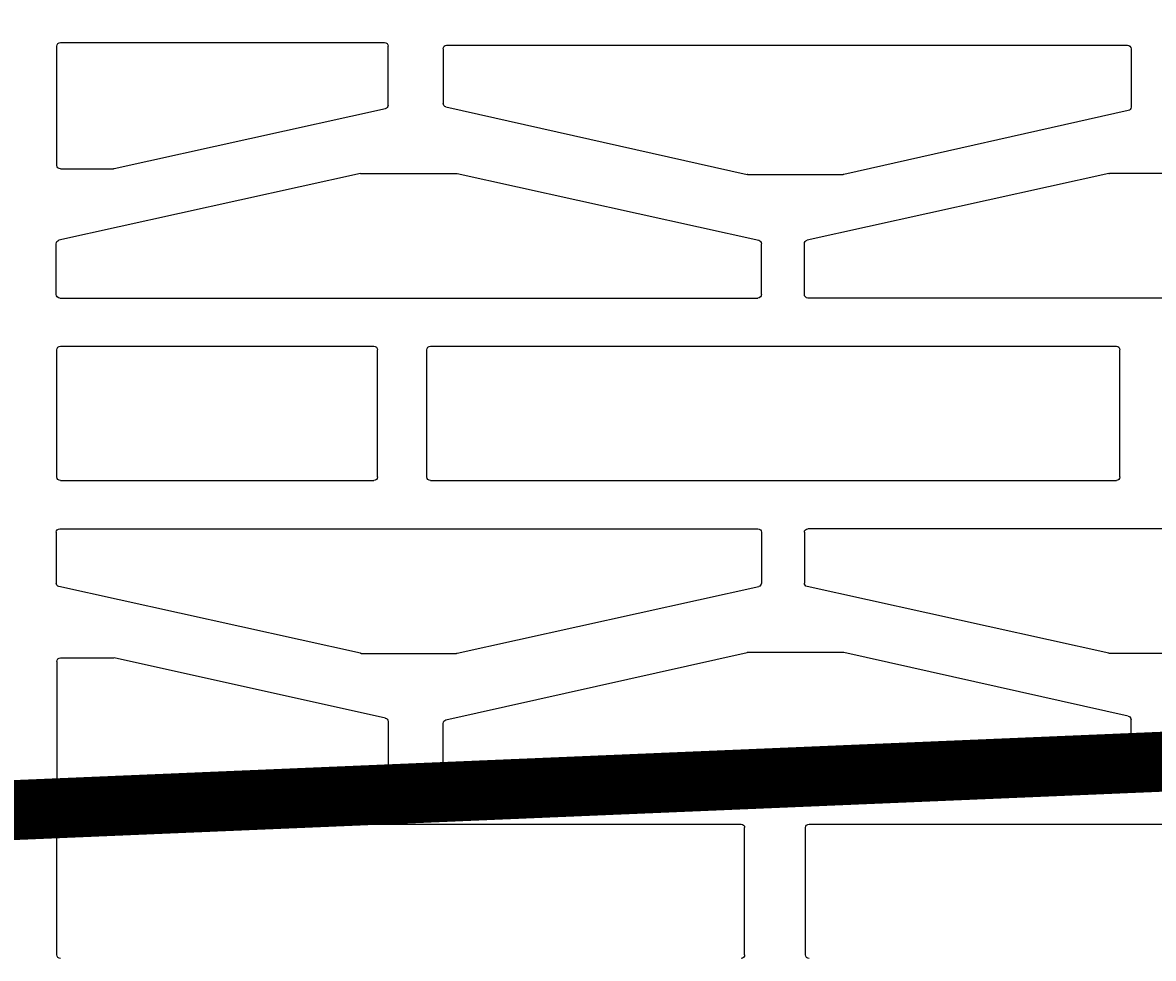
# Model space of a CAD drawing. Units: inches. Extents: x -666 to 5019, y -1489 to 7325.
# Drawn here: x 3415 to 3528, y 5135 to 5229 of the extents above; entities that cross this region are included whole.
import ezdxf
from ezdxf import colors
from ezdxf.entities.mleader import LeaderData, LeaderLine
from ezdxf.math import Vec2, Vec3

# ---------------------------------------------------------------- set-up
doc = ezdxf.new("R2010")
doc.units = ezdxf.units.IN
doc.header["$MEASUREMENT"] = 0
for name, color, linetype in [('ARMATURI', 1, 'Continuous'), ('CARAMIZI GOLURI', 35, 'Continuous'), ('MORTAR', 8, 'Continuous')]:
    doc.layers.add(name, color=color, linetype=linetype)
doc.layers.add('R_multileader', color=30, linetype='Continuous', lineweight=13)
doc.styles.get("Standard").update_dxf_attribs({"font": 'arial.ttf'})

# ---------------------------------------------------------------- blocks, each defined once
blk = doc.blocks.new('sth38')
at = {"layer": 'CARAMIZI GOLURI'}
for p, q in [((-6.45, -7931.49), (-6.45, -8001.44)), ((16.66, -7931.49), (16.66, -8001.44)), ((-36.02, -8001.32), (-36.02, -7933.13)), ((-18.92, -7961.71), (-18.92, -7971.23)), ((29.13, -7961.71), (29.13, -7971.23)), ((-31.41, -7969.07), (-25.55, -7969.07)), ((-25.21, -7969.35), (-18.82, -7997.82)), ((35.42, -7969.35), (29.03, -7997.82)), ((41.62, -7969.07), (35.76, -7969.07)), ((-31.76, -8037.62), (-31.76, -7969.42)), ((-1.61, -8039.25), (-1.61, -7970.53)), ((-1.26, -7970.18), (11.48, -7970.18)), ((11.83, -8039.25), (11.83, -7970.53)), ((41.97, -8037.62), (41.97, -7969.42)), ((-18.91, -7971.3), (-12.22, -8001.52)), ((29.13, -7971.3), (22.44, -8001.52)), ((-18.81, -8007.45), (-18.81, -7997.9)), ((29.02, -8007.45), (29.02, -7997.9)), ((-49.11, -8001.67), (-36.37, -8001.67)), ((-6.8, -8001.79), (-11.88, -8001.79)), ((17.01, -8001.79), (22.1, -8001.79)), ((-18.91, -8036.58), (-12.22, -8006.36)), ((-6.8, -8006.09), (-11.88, -8006.09)), ((-6.45, -8076.38), (-6.45, -8006.44)), ((16.66, -8076.38), (16.66, -8006.44)), ((17.01, -8006.09), (22.1, -8006.09)), ((29.13, -8036.58), (22.44, -8006.36)), ((-49.11, -8007.77), (-36.37, -8007.77)), ((-25.59, -8037.69), (-18.82, -8007.52)), ((35.8, -8037.69), (29.03, -8007.52)), ((-36.02, -8076.31), (-36.02, -8008.12)), ((-18.92, -8046.17), (-18.92, -8036.65)), ((29.13, -8046.17), (29.13, -8036.65)), ((-31.41, -8037.96), (-25.93, -8037.96)), ((41.62, -8037.96), (36.14, -8037.96)), ((-1.26, -8039.6), (11.48, -8039.6)), ((-32.02, -8076.31), (-32.02, -8043.84)), ((-25.74, -8043.49), (-31.67, -8043.49)), ((-25.4, -8043.76), (-19.38, -8070.92)), ((35.61, -8043.76), (29.6, -8070.92)), ((35.95, -8043.49), (41.88, -8043.49)), ((42.23, -8076.31), (42.23, -8043.84)), ((-1.61, -8076.31), (-1.61, -8044.91)), ((-1.26, -8044.56), (11.48, -8044.56)), ((11.83, -8076.31), (11.83, -8044.91)), ((-18.91, -8046.25), (-12.22, -8076.46)), ((29.13, -8046.25), (22.44, -8076.46)), ((-19.38, -8076.31), (-19.38, -8070.99)), ((29.59, -8076.31), (29.59, -8070.99)), ((-49.11, -8076.66), (-36.37, -8076.66)), ((-19.73, -8076.66), (-31.67, -8076.66)), ((-6.8, -8076.73), (-11.88, -8076.73)), ((-1.26, -8076.66), (11.48, -8076.66)), ((17.01, -8076.73), (22.1, -8076.73)), ((29.94, -8076.66), (41.88, -8076.66))]:
    blk.add_line(p, q, dxfattribs=at)
for centre, start, end in [((-31.41, -7969.42), 90, 180), ((-25.55, -7969.42), 12.6463, 90), ((35.76, -7969.42), 90, 167.3537), ((41.62, -7969.42), 360, 90), ((-1.26, -7970.53), 90, 180), ((11.48, -7970.53), 0, 90), ((-18.57, -7971.23), 180, 192.4823), ((28.78, -7971.23), 347.5177, 360), ((-19.16, -7997.9), 360, 12.6463), ((29.37, -7997.9), 167.3537, 180), ((-49.11, -8001.32), 180, 270), ((-36.37, -8001.32), 270, 0), ((-11.88, -8001.44), 192.4823, 270), ((-6.8, -8001.44), 270, 360), ((17.01, -8001.44), 180, 270), ((22.1, -8001.44), 270, 347.5177), ((-11.88, -8006.44), 90, 167.5177), ((-6.8, -8006.44), 0, 90), ((17.01, -8006.44), 90, 180), ((22.1, -8006.44), 12.4823, 90), ((-49.11, -8008.12), 90, 180), ((-36.37, -8008.12), 0, 90), ((-19.16, -8007.45), 347.3537, 0), ((29.37, -8007.45), 180, 192.6463), ((-18.57, -8036.65), 167.5177, 180), ((28.78, -8036.65), 360, 12.4823), ((-31.41, -8037.62), 180, 270), ((-25.93, -8037.62), 270, 347.3537), ((36.14, -8037.62), 192.6463, 270), ((41.62, -8037.62), 270, 360), ((-1.26, -8039.25), 180, 270), ((11.48, -8039.25), 270, 0), ((-31.67, -8043.84), 90, 180), ((-31.67, -8043.84), 90, 180), ((-25.74, -8043.84), 12.4808, 90), ((35.95, -8043.84), 90, 167.5192), ((41.88, -8043.84), 360, 90), ((41.88, -8043.84), 360, 90), ((-1.26, -8044.91), 90, 180), ((11.48, -8044.91), 0, 90), ((-18.57, -8046.17), 180, 192.4823), ((28.78, -8046.17), 347.5177, 360), ((-19.73, -8070.99), 360, 12.4808), ((29.94, -8070.99), 167.5192, 180), ((-49.11, -8076.31), 180, 270), ((-36.37, -8076.31), 270, 0), ((-31.67, -8076.31), 180, 270), ((-19.73, -8076.31), 270, 0), ((-11.88, -8076.38), 192.4823, 270), ((-6.8, -8076.38), 270, 0), ((-1.26, -8076.31), 180, 270), ((11.48, -8076.31), 270, 0), ((17.01, -8076.38), 180, 270), ((22.1, -8076.38), 270, 347.5177), ((29.94, -8076.31), 180, 270), ((41.88, -8076.31), 270, 360)]:
    blk.add_arc(centre, 0.35, start, end, dxfattribs=at)
blk = doc.blocks.new('_Dot')
at = {"color": 0, "linetype": 'ByBlock', "lineweight": -2}
blk.add_line((-0.5, 0), (-1, 0), dxfattribs=at)
at = {"color": 0, "linetype": 'ByBlock', "const_width": 0.5}
blk.add_lwpolyline([(-0.25, 0, 1), (0.25, 0, 1)], format="xyb", close=True, dxfattribs=at)

msp = doc.modelspace()

# ---------------------------------------------------------------- linework, layer by layer
at = {"layer": 'ARMATURI', "color": 1, "const_width": 6}
msp.add_lwpolyline([(3822.65487, 5192.17088), (3822.65487, 5167.17088), (3347.65487, 5147.17088), (3156.65487, 5147.17088, -0.414213562), (3147.65487, 5156.17088), (3147.65487, 5338.17088, -0.414213562), (3156.65487, 5347.17088), (3347.65487, 5347.17088), (3822.65487, 5327.17088), (3822.65487, 5302.17088)], format="xyb", dxfattribs=at)

# ---------------------------------------------------------------- block references
at = {"layer": 'MORTAR', "xscale": -1, "rotation": 270}
msp.add_blockref('sth38', (11494.6391, 5184.56436), dxfattribs=at)

# ---------------------------------------------------------------- leaders
at = {"layer": 'R_multileader'}
ml = msp.add_multileader_mtext('Standard', dxfattribs=at)
ml.set_content('', color=256)
ml.set_leader_properties(linetype='ByLayer', lineweight=-1)
ml.set_arrow_properties(name='DOT')
ml.build(insert=Vec2(0, 0))
ml.multileader.update_dxf_attribs({"text_right_attachment_type": 6, "dogleg_length": 216.27993, "arrow_head_size": 15})
ctx = ml.context
ctx.base_point, ctx.char_height, ctx.arrow_head_size, ctx.landing_gap_size, ctx.plane_origin = Vec3(3420.00465, 5512.55197), 0.18, 15, 0.09, Vec3(3705.16398, 5313.17958)
ctx.right_attachment, ctx.text_align_type = 6, 2
notes = []
notes.append((ctx, [(0, (1, 1, 0), (3627.60562, 5512.46197), (-1, 0), 207.42096, [(0, [(3627.60562, 5188.77297)], 0, [])])]))
ctx.mtext.insert, ctx.mtext.alignment, ctx.mtext.flow_direction = Vec3(3420.09465, 5512.64197), 3, 5
ml = msp.add_multileader_mtext('Standard', dxfattribs=at)
ml.set_content('', color=256)
ml.set_leader_properties(linetype='ByLayer', lineweight=-1)
ml.set_arrow_properties(name='DOT')
ml.build(insert=Vec2(0, 0))
ml.multileader.update_dxf_attribs({"text_right_attachment_type": 6, "dogleg_length": 216.27993, "arrow_head_size": 15})
ctx = ml.context
ctx.base_point, ctx.char_height, ctx.arrow_head_size, ctx.landing_gap_size, ctx.plane_origin = Vec3(3866.99408, 4812.49449), 0.18, 15, 0.09, Vec3(3268.08002, 4635.06801)
ctx.right_attachment = 6
notes.append((ctx, [(0, (1, 1, 0), (3439.06795, 4812.49449), (1, 0), 427.92613, [(0, [(3041.61713, 5214.16221)], 0, [])])]))
ctx.mtext.insert, ctx.mtext.flow_direction = Vec3(3867.08408, 4812.58449), 5
for ctx, leaders in notes:
    for number, flags, end, landing, length, lines in leaders:
        leader = LeaderData()
        leader.index, (leader.has_last_leader_line, leader.has_dogleg_vector, leader.attachment_direction) = number, flags
        leader.last_leader_point, leader.dogleg_vector, leader.dogleg_length = Vec3(end), Vec3(landing), length
        for number, points, colour, breaks in lines:
            line = LeaderLine()
            line.index, line.vertices, line.color, line.breaks = number, Vec3.list(points), colors.encode_raw_color(colour), breaks
            leader.lines.append(line)
        ctx.leaders.append(leader)

doc.saveas('drawing.dxf')
